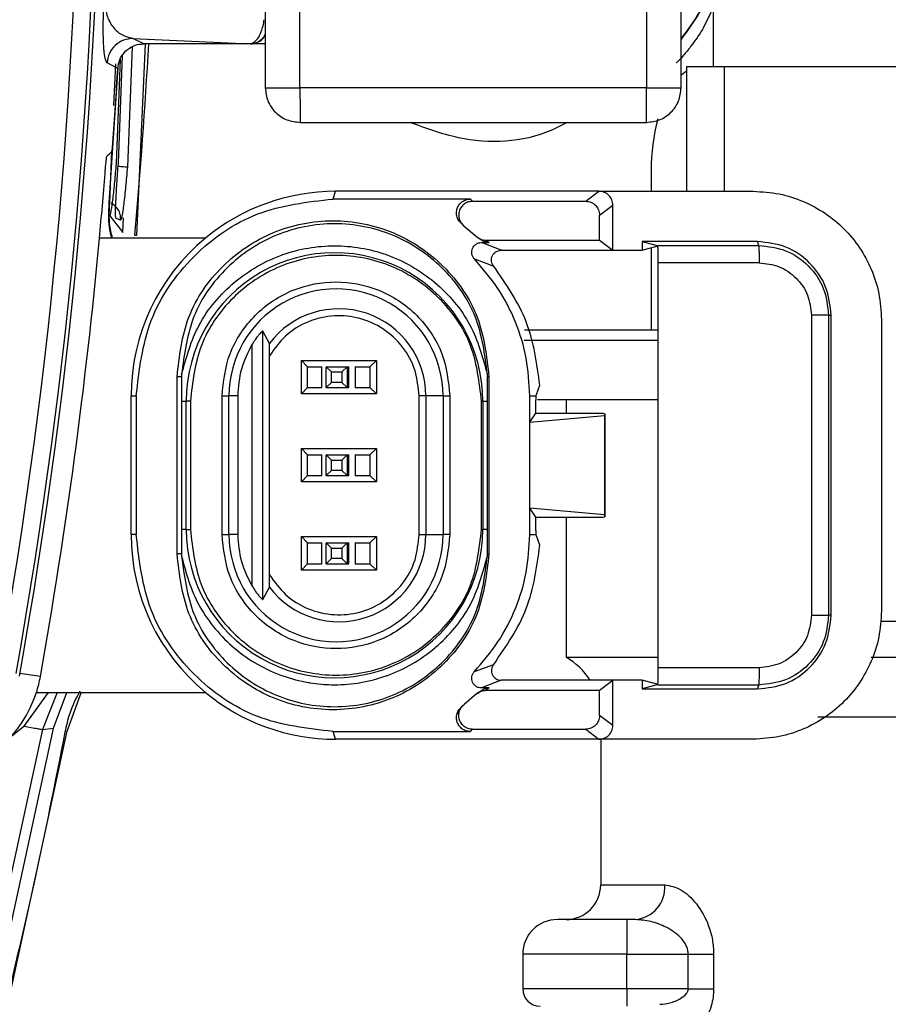
# Model space of a CAD drawing. Units: millimetres. Extents: x 10 to 416, y 10 to 287.
# Drawn here: x 286 to 291, y 190 to 195 of the extents above; entities that cross this region are included whole.
import ezdxf

# ---------------------------------------------------------------- set-up
doc = ezdxf.new("R2010")
doc.units = ezdxf.units.MM

msp = doc.modelspace()

# ---------------------------------------------------------------- linework, layer by layer
at = {"color": 7, "linetype": 'Continuous', "lineweight": 25}
for p, q in [((287.7289, 198.6445), (287.7289, 195.0247)), ((287.9289, 195.0229), (287.9289, 198.6428)), ((289.9289, 198.6428), (289.9289, 195.0229)), ((290.1289, 195.0247), (290.1289, 198.6445)), ((290.3819, 195.6272), (290.2563, 195.3677)), ((290.3143, 195.4876), (290.3143, 195.1472)), ((286.9653, 195.3091), (287.6421, 195.2774)), ((287.0274, 195.2772), (286.9653, 195.3091)), ((286.9603, 195.2605), (286.933, 194.5677)), ((287.0358, 195.2772), (286.9849, 194.1714)), ((287.6425, 195.2772), (287.0274, 195.2772)), ((287.6421, 195.2774), (287.6425, 195.2772)), ((287.6421, 195.2774), (287.6421, 195.2774)), ((287.7289, 195.2772), (287.6425, 195.2772)), ((286.8777, 195.1361), (286.8156, 195.1679)), ((286.8915, 195.189), (286.868, 194.5878)), ((286.8811, 194.5887), (286.9054, 195.2109)), ((286.8785, 195.1396), (286.8263, 194.3609)), ((286.8555, 194.9219), (286.8658, 195.163)), ((290.1593, 195.1472), (290.1593, 194.4272)), ((290.1593, 195.1472), (290.3761, 195.1472)), ((290.3761, 195.1472), (292.9042, 195.1472)), ((290.3761, 195.1472), (290.3761, 194.4272)), ((289.9289, 195.0229), (287.9289, 195.0229)), ((287.9299, 194.8247), (289.9278, 194.8247)), ((286.8314, 194.3612), (286.8442, 194.659)), ((289.956, 194.5472), (289.956, 194.4272)), ((288.1197, 194.3827), (288.1346, 194.4272)), ((288.9124, 194.3827), (288.1197, 194.3827)), ((288.1352, 194.4272), (288.1346, 194.4272)), ((288.1433, 194.4272), (288.1352, 194.4272)), ((289.6545, 194.4272), (288.1433, 194.4272)), ((288.9124, 194.3827), (288.9251, 194.3696)), ((289.5777, 194.3696), (289.6545, 194.4272)), ((289.6545, 194.4272), (289.7345, 194.4272)), ((289.7345, 194.4272), (290.5447, 194.4272)), ((288.9251, 194.3696), (289.5777, 194.3696)), ((289.6577, 194.2896), (289.7345, 194.3472)), ((289.7345, 194.0872), (289.7345, 194.3472)), ((286.831, 194.2855), (286.907, 194.1896)), ((286.8943, 194.2604), (286.8677, 194.2708)), ((286.9072, 194.1914), (286.911, 194.2744)), ((289.6577, 194.1448), (289.6577, 194.2896)), ((288.8761, 194.2264), (288.8644, 194.2387)), ((288.8761, 194.2264), (288.9485, 194.1656)), ((287.3835, 194.1573), (286.7721, 194.1573)), ((286.907, 194.1896), (286.9072, 194.1914)), ((288.9485, 194.1656), (288.9662, 194.1533)), ((289.0902, 194.0871), (288.9759, 194.1317)), ((288.9759, 194.1317), (289.0209, 194.1317)), ((289.0023, 194.1448), (289.6577, 194.1448)), ((289.0023, 194.1448), (289.0209, 194.1317)), ((289.6577, 194.1448), (289.7345, 194.0872)), ((290.5698, 194.1375), (289.9042, 194.1375)), ((289.9042, 194.1375), (289.9042, 194.0872)), ((289.9042, 194.1375), (289.9966, 194.1123)), ((289.9042, 194.0872), (289.9966, 194.1123)), ((289.956, 194.1013), (289.956, 193.6272)), ((289.9932, 194.1149), (290.5773, 194.1149)), ((289.9932, 194.1149), (289.9966, 194.1123)), ((290.5773, 194.1149), (290.5698, 194.1375)), ((288.9357, 194.0368), (289.0468, 193.9957)), ((289.0964, 194.0872), (289.7345, 194.0872)), ((289.7345, 194.0872), (289.9042, 194.0872)), ((289.0441, 193.9991), (289.0437, 193.9997)), ((289.0469, 193.9958), (289.0442, 193.9992)), ((290.5781, 194.0149), (289.9966, 194.0149)), ((289.9966, 191.6795), (289.9966, 194.0149)), ((290.8806, 193.7125), (290.8806, 191.9819)), ((290.9797, 193.7125), (290.9797, 191.9819)), ((290.9797, 193.7125), (290.9947, 193.7125)), ((290.9947, 191.9819), (290.9947, 193.7125)), ((291.2845, 193.6874), (291.2845, 192.0069)), ((287.7525, 193.5497), (287.7139, 193.6212)), ((287.7139, 192.0732), (287.7139, 193.6212)), ((287.6534, 192.1492), (287.6534, 193.5452)), ((289.9966, 193.5672), (289.2235, 193.5672)), ((287.7538, 192.2153), (287.7538, 193.4791)), ((287.9374, 193.4516), (288.3702, 193.4516)), ((287.9729, 193.4151), (287.9374, 193.4516)), ((287.9374, 193.2588), (287.9374, 193.4516)), ((287.972, 193.415), (288.0554, 193.415)), ((287.972, 193.295), (287.972, 193.415)), ((288.0554, 193.295), (288.0554, 193.415)), ((288.081, 193.415), (288.201, 193.415)), ((288.081, 193.415), (288.1102, 193.385)), ((288.081, 193.295), (288.081, 193.415)), ((288.1702, 193.385), (288.201, 193.415)), ((288.201, 193.415), (288.201, 193.295)), ((288.201, 193.415), (288.2107, 193.415)), ((288.2107, 193.295), (288.2107, 193.415)), ((288.2474, 193.415), (288.332, 193.415)), ((288.2474, 193.415), (288.2474, 193.295)), ((288.3329, 193.4151), (288.332, 193.415)), ((288.332, 193.415), (288.332, 193.295)), ((288.3702, 193.4516), (288.3329, 193.4151)), ((288.3329, 193.4151), (288.333, 193.295)), ((288.3702, 193.4516), (288.3702, 193.2588)), ((287.2198, 192.3372), (287.2198, 193.3572)), ((287.246, 193.3572), (287.2198, 193.3572)), ((287.2461, 193.3711), (287.246, 193.3572)), ((287.246, 193.3572), (287.2461, 193.2172)), ((288.1102, 193.325), (288.1102, 193.385)), ((288.1102, 193.385), (288.1702, 193.385)), ((288.1702, 193.385), (288.1702, 193.325)), ((289.0109, 193.3572), (289.0108, 193.3711)), ((289.0109, 193.2172), (289.0109, 193.3572)), ((289.0197, 193.3572), (289.0109, 193.3572)), ((289.0197, 193.3572), (289.0197, 192.3372)), ((287.9374, 193.2588), (287.9728, 193.295)), ((287.972, 193.295), (288.0554, 193.295)), ((288.1102, 193.325), (288.081, 193.295)), ((288.081, 193.295), (288.201, 193.295)), ((288.1702, 193.325), (288.1102, 193.325)), ((288.201, 193.295), (288.1702, 193.325)), ((288.201, 193.295), (288.2107, 193.295)), ((288.2474, 193.295), (288.332, 193.295)), ((288.3702, 193.2588), (288.3329, 193.2951)), ((289.2932, 193.2552), (289.3129, 193.3084)), ((286.9546, 193.2472), (286.9843, 193.2472)), ((286.9546, 192.4472), (286.9546, 193.2472)), ((286.9843, 193.2472), (286.9843, 192.4472)), ((287.4792, 192.4472), (287.4792, 193.2472)), ((287.4792, 193.2472), (287.4795, 193.2472)), ((287.4795, 193.2472), (287.5194, 193.2472)), ((287.5194, 192.4472), (287.5194, 193.2472)), ((287.5699, 193.2472), (287.5194, 193.2472)), ((287.5699, 193.2472), (287.5699, 192.4472)), ((288.3702, 193.2588), (287.9374, 193.2588)), ((288.6557, 193.2472), (288.6161, 193.2472)), ((288.6161, 192.4472), (288.6161, 193.2472)), ((288.6557, 193.2472), (288.6557, 192.4472)), ((288.7546, 193.2472), (288.6557, 193.2472)), ((288.7546, 193.2472), (288.7546, 192.4472)), ((288.7546, 193.2472), (288.7941, 193.2472)), ((288.7941, 193.2472), (288.7941, 192.4472)), ((289.2552, 193.0948), (289.2552, 193.2472)), ((289.2552, 193.2472), (289.2922, 193.2472)), ((289.2922, 193.2472), (289.2932, 193.2552)), ((287.2461, 193.2172), (287.2461, 192.4772)), ((287.2461, 193.2172), (287.2731, 193.2172)), ((287.2731, 192.4772), (287.2731, 193.2172)), ((287.2967, 193.2172), (287.2731, 193.2172)), ((287.2967, 193.2172), (287.2967, 192.4772)), ((288.9766, 192.4772), (288.9766, 193.2172)), ((288.9845, 193.2172), (288.9766, 193.2172)), ((288.9845, 193.2172), (289.0109, 193.2172)), ((288.9845, 193.2172), (288.9845, 192.4772)), ((289.0109, 192.4772), (289.0109, 193.2172)), ((289.4643, 193.2272), (289.4643, 193.1472)), ((289.2552, 193.0948), (289.2901, 193.1472)), ((289.2552, 193.0948), (289.6861, 193.1333)), ((289.2901, 193.1472), (289.2901, 193.1556)), ((289.2901, 193.1472), (289.6776, 193.1472)), ((289.6776, 193.1472), (289.6878, 193.1438)), ((289.6878, 193.1438), (289.6861, 193.1333)), ((289.6861, 193.1333), (289.6861, 192.5611)), ((289.6878, 193.1438), (289.6878, 192.5506)), ((289.2552, 192.5996), (289.2552, 193.0948)), ((287.9374, 192.9436), (288.3702, 192.9436)), ((287.9729, 192.9072), (287.9374, 192.9436)), ((287.9374, 192.7508), (287.9374, 192.9436)), ((287.972, 192.9072), (288.0554, 192.9072)), ((287.972, 192.7872), (287.972, 192.9072)), ((288.0554, 192.7872), (288.0554, 192.9072)), ((288.081, 192.9072), (288.201, 192.9072)), ((288.081, 192.9072), (288.1102, 192.8772)), ((288.081, 192.7872), (288.081, 192.9072)), ((288.1702, 192.8772), (288.201, 192.9072)), ((288.201, 192.9072), (288.201, 192.7872)), ((288.201, 192.9072), (288.2107, 192.9072)), ((288.2107, 192.7872), (288.2107, 192.9072)), ((288.2474, 192.9072), (288.332, 192.9072)), ((288.2474, 192.9072), (288.2474, 192.7872)), ((288.3329, 192.9072), (288.332, 192.9072)), ((288.332, 192.9072), (288.332, 192.7872)), ((288.3702, 192.9436), (288.3329, 192.9072)), ((288.3329, 192.9072), (288.3329, 192.7872)), ((288.3702, 192.9436), (288.3702, 192.7508)), ((288.1102, 192.8172), (288.1102, 192.8772)), ((288.1102, 192.8772), (288.1702, 192.8772)), ((288.1702, 192.8772), (288.1702, 192.8172)), ((287.9374, 192.7508), (287.9729, 192.7872)), ((287.972, 192.7872), (288.0554, 192.7872)), ((288.1102, 192.8172), (288.081, 192.7872)), ((288.081, 192.7872), (288.201, 192.7872)), ((288.1702, 192.8172), (288.1102, 192.8172)), ((288.201, 192.7872), (288.1702, 192.8172)), ((288.201, 192.7872), (288.2107, 192.7872)), ((288.2474, 192.7872), (288.332, 192.7872)), ((288.332, 192.7872), (288.3329, 192.7872)), ((288.3702, 192.7508), (288.3329, 192.7872)), ((288.3702, 192.7508), (287.9374, 192.7508)), ((289.2552, 192.4472), (289.2552, 192.5996)), ((289.2901, 192.5472), (289.2552, 192.5996)), ((289.6861, 192.5611), (289.2552, 192.5996)), ((289.6878, 192.5506), (289.6861, 192.5611)), ((289.2901, 192.5388), (289.2901, 192.5472)), ((289.2901, 192.5472), (289.6776, 192.5472)), ((289.4643, 192.5472), (289.4643, 191.7406)), ((289.6776, 192.5472), (289.6878, 192.5506)), ((286.9843, 192.4472), (286.9546, 192.4472)), ((287.2461, 192.4772), (287.246, 192.3372)), ((287.2731, 192.4772), (287.2461, 192.4772)), ((287.2731, 192.4772), (287.2967, 192.4772)), ((287.4792, 192.4472), (287.4795, 192.4472)), ((287.4795, 192.4472), (287.5194, 192.4472)), ((287.5699, 192.4472), (287.5194, 192.4472)), ((288.6161, 192.4472), (288.6557, 192.4472)), ((288.6557, 192.4472), (288.7546, 192.4472)), ((288.7941, 192.4472), (288.7546, 192.4472)), ((288.9766, 192.4772), (288.9845, 192.4772)), ((289.0109, 192.4772), (288.9845, 192.4772)), ((289.0109, 192.3372), (289.0109, 192.4772)), ((289.2552, 192.4472), (289.2922, 192.4472)), ((289.2932, 192.4392), (289.2922, 192.4472)), ((287.9728, 192.3993), (287.9374, 192.4356)), ((287.9374, 192.4356), (288.3702, 192.4356)), ((287.9374, 192.2428), (287.9374, 192.4356)), ((287.972, 192.3994), (288.0554, 192.3994)), ((287.972, 192.2794), (287.972, 192.3994)), ((288.0554, 192.2794), (288.0554, 192.3994)), ((288.081, 192.3994), (288.201, 192.3994)), ((288.081, 192.3994), (288.1102, 192.3694)), ((288.081, 192.2794), (288.081, 192.3994)), ((288.1702, 192.3694), (288.201, 192.3994)), ((288.201, 192.3994), (288.201, 192.2794)), ((288.201, 192.3994), (288.2107, 192.3994)), ((288.2107, 192.2794), (288.2107, 192.3994)), ((288.2474, 192.3994), (288.332, 192.3994)), ((288.2474, 192.3994), (288.2474, 192.2794)), ((288.3329, 192.3993), (288.332, 192.3994)), ((288.332, 192.3994), (288.332, 192.2794)), ((288.333, 192.3993), (288.3329, 192.2793)), ((288.3702, 192.4356), (288.333, 192.3993)), ((288.3702, 192.4356), (288.3702, 192.2428)), ((289.3129, 192.386), (289.2932, 192.4392)), ((287.246, 192.3372), (287.2198, 192.3372)), ((287.246, 192.3372), (287.2461, 192.3233)), ((288.1102, 192.3094), (288.1102, 192.3694)), ((288.1102, 192.3694), (288.1702, 192.3694)), ((288.1702, 192.3694), (288.1702, 192.3094)), ((289.0108, 192.3233), (289.0109, 192.3372)), ((289.0109, 192.3372), (289.0197, 192.3372)), ((287.9374, 192.2428), (287.9729, 192.2793)), ((287.972, 192.2794), (288.0554, 192.2794)), ((288.1102, 192.3094), (288.081, 192.2794)), ((288.081, 192.2794), (288.201, 192.2794)), ((288.1702, 192.3094), (288.1102, 192.3094)), ((288.201, 192.2794), (288.1702, 192.3094)), ((288.201, 192.2794), (288.2107, 192.2794)), ((288.2474, 192.2794), (288.332, 192.2794)), ((288.3702, 192.2428), (288.3329, 192.2792)), ((288.3702, 192.2428), (287.9374, 192.2428)), ((287.7139, 192.0732), (287.7525, 192.1447)), ((290.9947, 191.9819), (290.9797, 191.9819)), ((291.2783, 191.9472), (292.9042, 191.9472)), ((289.4643, 191.7406), (289.9966, 191.7406)), ((291.225, 191.7406), (292.1143, 191.7406)), ((288.9357, 191.6576), (289.0468, 191.6987)), ((289.0442, 191.6952), (289.0436, 191.6945)), ((289.0469, 191.6986), (289.0442, 191.6952)), ((290.5781, 191.6795), (289.9966, 191.6795)), ((286.4312, 191.6296), (286.3128, 191.6453)), ((289.0902, 191.6073), (288.9759, 191.5627)), ((289.7345, 191.6072), (289.0964, 191.6072)), ((289.6577, 191.5496), (289.7345, 191.6072)), ((289.7345, 191.3472), (289.7345, 191.6072)), ((289.9042, 191.6072), (289.7345, 191.6072)), ((289.9042, 191.6072), (289.9042, 191.5569)), ((289.9966, 191.5821), (289.9042, 191.6072)), ((286.4763, 191.5371), (286.3358, 191.3432)), ((286.4082, 191.5371), (287.3835, 191.5371)), ((286.5287, 191.5371), (286.4427, 191.3229)), ((286.5063, 191.3308), (286.5841, 191.5371)), ((286.6661, 191.5389), (286.5821, 191.3052)), ((288.9662, 191.5411), (288.9485, 191.5288)), ((289.0209, 191.5627), (288.9759, 191.5627)), ((289.0209, 191.5627), (289.0023, 191.5496)), ((289.0023, 191.5496), (289.6577, 191.5496)), ((289.6577, 191.4048), (289.6577, 191.5496)), ((289.9966, 191.5821), (289.9042, 191.5569)), ((289.9042, 191.5569), (290.5698, 191.5569)), ((289.9966, 191.5821), (289.9932, 191.5795)), ((290.5773, 191.5795), (289.9932, 191.5795)), ((290.5698, 191.5569), (290.5773, 191.5795)), ((288.9485, 191.5288), (288.8761, 191.468)), ((288.8761, 191.468), (288.8644, 191.4557)), ((289.7345, 191.3472), (289.6577, 191.4048)), ((292.1143, 191.3942), (290.9182, 191.3942)), ((286.4427, 191.3229), (286.1124, 189.8026)), ((286.1724, 189.7909), (286.5059, 191.3287)), ((286.2259, 191.2534), (286.3358, 191.3432)), ((286.4427, 191.3229), (286.5063, 191.3308)), ((288.1346, 191.2672), (288.1197, 191.3117)), ((288.1197, 191.3117), (288.9124, 191.3117)), ((288.9124, 191.3117), (288.9251, 191.3248)), ((288.9251, 191.3248), (289.5777, 191.3248)), ((289.5777, 191.3248), (289.6545, 191.2672)), ((286.5821, 191.3052), (286.2467, 189.7614)), ((288.1352, 191.2672), (288.1346, 191.2672)), ((288.1354, 191.2672), (288.1352, 191.2672)), ((289.6545, 191.2672), (288.1354, 191.2672)), ((290.5447, 191.2672), (289.6545, 191.2672)), ((289.6643, 191.2672), (289.6643, 190.4272)), ((289.6643, 190.4272), (290.0341, 190.4272)), ((289.8143, 190.2272), (289.8143, 190.0272)), ((289.8643, 190.2272), (289.8143, 190.2272)), ((289.8143, 190.0272), (289.2143, 190.0272)), ((289.2143, 190.0272), (289.2143, 189.8272)), ((289.8143, 190.0272), (290.1694, 190.0272)), ((289.8143, 189.8272), (289.8143, 190.0272)), ((290.1694, 189.8272), (290.1694, 190.0272)), ((290.1694, 190.0272), (290.3162, 190.0272)), ((290.3162, 190.0272), (290.3162, 189.8272)), ((289.8143, 189.8272), (289.2143, 189.8272)), ((290.1694, 189.8272), (289.8143, 189.8272)), ((289.8143, 189.8272), (289.8143, 189.7272)), ((290.1694, 189.8272), (290.3162, 189.8272))]:
    msp.add_line(p, q, dxfattribs=at)
at = {"color": 7, "linetype": 'Continuous', "lineweight": 25, "flags": 128}
for points in [[(290.1593, 195.1204), (290.1342, 195.1015), (290.1289, 195.0969)], [(286.5059, 191.3287), (286.5059, 191.329), (286.506, 191.3292), (286.506, 191.3295), (286.5061, 191.3298), (286.5061, 191.33), (286.5062, 191.3303), (286.5062, 191.3305), (286.5063, 191.3308)]]:
    msp.add_lwpolyline(points, dxfattribs=at)
at = {"color": 7, "linetype": 'Continuous', "lineweight": 25}
for centre, radius, start, end in [((256.6621, 196.9272), 30.1175, 349.87329, 10.12671), ((256.6539, 196.9272), 30.0029, 349.89634, 10.10366), ((256.6547, 196.9272), 30.1028, 349.89634, 10.10366), ((256.9811, 196.9272), 30.1205, 354.75444, 356.85977), ((256.701, 196.9272), 30.2298, 355.788, 356.60332), ((291.0849, 194.5543), 1.1289, 165.1062, 180.3603), ((256.6933, 196.9272), 30.2061, 354.73852, 355.44935), ((288.1346, 193.2473), 1.1799, 90.0001, 129.5364), ((256.6932, 196.9272), 30.2061, 349.89914, 354.73852), ((288.1346, 193.2472), 1.18, 129.5366, 180.0003), ((288.1288, 193.2172), 0.8557, 359.9984, 180.0016), ((288.137, 193.2472), 0.6176, 359.9983, 180.0017), ((288.1534, 193.2472), 0.5023, 359.9979, 142.9688), ((288.1346, 192.4472), 1.18, 179.9997, 230.4634), ((288.1288, 192.4772), 0.8557, 179.9984, 0.0016), ((288.137, 192.4472), 0.6176, 179.9983, 0.0017), ((288.1534, 192.4472), 0.5023, 217.0312, 0.0021), ((289.2643, 191.3942), 0.4, 32.1724, 60), ((285.7374, 191.7532), 0.7047, 342.1483, 349.9008), ((285.7375, 191.7531), 0.7046, 280.8318, 342.1488), ((288.1346, 192.4471), 1.1799, 230.4636, 269.9999), ((289.4643, 190.4272), 0.2, 270, 0), ((289.8479, 190.4133), 0.1868, 275.0487, 4.2851), ((289.4143, 190.0272), 0.2, 90, 180), ((289.3143, 189.8272), 0.1, 180, 270)]:
    msp.add_arc(centre, radius, start, end, dxfattribs=at)
msp.add_ellipse((270.94, 251.6292), major_axis=(29.322, 70.7992), ratio=0.599516, start_param=4.058937, end_param=4.059516, dxfattribs=at)
for points, knots in [([(290.3988, 196.0272), (290.3853, 195.9299), (290.3584, 195.7352), (290.2618, 195.4896), (290.1663, 195.3592), (290.1289, 195.3082)], [0, 0, 0, 0, 0.378207, 0.756411, 1, 1, 1, 1]), ([(290.4008, 196.0271), (290.3873, 195.9295), (290.3605, 195.7344), (290.2631, 195.4876), (290.1669, 195.3563), (290.1289, 195.3045)], [0, 0, 0, 0, 0.377026, 0.754052, 1, 1, 1, 1]), ([(286.8156, 195.1679), (286.8096, 195.179), (286.8006, 195.1958), (286.7945, 195.2905), (286.7936, 195.3737), (286.7947, 195.4397), (286.7964, 195.4903), (286.7977, 195.5185), (286.7984, 195.5322)], [0, 0, 0, 0, 0.487555, 0.734505, 0.861346, 0.928183, 0.965286, 1, 1, 1, 1]), ([(286.8076, 195.5253), (286.8074, 195.5219), (286.8069, 195.5152), (286.8067, 195.5047), (286.807, 195.4944), (286.8081, 195.4798), (286.815, 195.4343), (286.8384, 195.3874), (286.8893, 195.3269), (286.9348, 195.3163), (286.9653, 195.3091)], [0, 0, 0, 0, 0.009555, 0.019227, 0.029631, 0.041268, 0.069515, 0.228099, 0.483045, 1, 1, 1, 1]), ([(287.6421, 195.2774), (287.6569, 195.2831), (287.6792, 195.2916), (287.7035, 195.3393), (287.716, 195.3781), (287.7208, 195.4046), (287.7229, 195.4168)], [0, 0, 0, 0, 0.487837, 0.7377, 0.878893, 1, 1, 1, 1]), ([(290.2563, 195.3677), (290.2444, 195.3491), (290.2241, 195.3172), (290.2005, 195.2844), (290.1886, 195.2686), (290.185, 195.2639), (290.1697, 195.244), (290.1455, 195.2144), (290.1201, 195.1864), (290.1055, 195.1716), (290.1014, 195.1681), (290.0994, 195.1665)], [0, 0, 0, 0, 0.194399, 0.333249, 0.372149, 0.383951, 0.390653, 0.618137, 0.779953, 0.894325, 1, 1, 1, 1]), ([(286.9653, 195.3091), (286.9464, 195.307), (286.9086, 195.3028), (286.8603, 195.2706), (286.8252, 195.2242), (286.8188, 195.1867), (286.8156, 195.1679)], [0, 0, 0, 0, 0.249994, 0.5, 0.750006, 1, 1, 1, 1]), ([(287.7289, 195.3308), (287.724, 195.3224), (287.7127, 195.3026), (287.6811, 195.2821), (287.6551, 195.279), (287.6421, 195.2774)], [0, 0, 0, 0, 0.270741, 0.63537, 1, 1, 1, 1]), ([(287.6425, 195.2772), (287.6555, 195.2787), (287.6815, 195.2819), (287.7129, 195.3022), (287.7241, 195.3218), (287.7289, 195.33)], [0, 0, 0, 0, 0.36703, 0.734024, 1, 1, 1, 1]), ([(286.8777, 195.1361), (286.8803, 195.1528), (286.8856, 195.1863), (286.9141, 195.2295), (286.9541, 195.2612), (286.9944, 195.2756), (287.0193, 195.2768), (287.0274, 195.2772)], [0, 0, 0, 0, 0.222865, 0.445721, 0.668943, 0.892526, 1, 1, 1, 1]), ([(287.7289, 195.0247), (287.7319, 194.9984), (287.738, 194.9458), (287.7846, 194.8797), (287.8511, 194.8336), (287.9036, 194.8277), (287.9299, 194.8247)], [0, 0, 0, 0, 0.24997, 0.499959, 0.749974, 1, 1, 1, 1]), ([(287.9289, 195.0229), (287.9289, 195.0067), (287.9291, 194.9752), (287.9293, 194.932), (287.9295, 194.8958), (287.9297, 194.8594), (287.9299, 194.8301), (287.9299, 194.8264), (287.9299, 194.8247)], [0, 0, 0, 0, 0.155016, 0.301525, 0.439519, 0.568994, 0.801385, 1, 1, 1, 1]), ([(289.9278, 194.8247), (289.9541, 194.8277), (290.0066, 194.8336), (290.0732, 194.8796), (290.1195, 194.9459), (290.1257, 194.9984), (290.1289, 195.0247)], [0, 0, 0, 0, 0.25003, 0.500049, 0.74999, 1, 1, 1, 1]), ([(289.9278, 194.8247), (289.9278, 194.8264), (289.9279, 194.8301), (289.928, 194.8594), (289.9282, 194.8958), (289.9284, 194.932), (289.9286, 194.9752), (289.9288, 195.0067), (289.9289, 195.0229)], [0, 0, 0, 0, 0.198626, 0.431021, 0.560495, 0.698487, 0.844991, 1, 1, 1, 1]), ([(289.47, 194.8247), (289.4395, 194.8084), (289.2511, 194.7081), (288.9137, 194.6945), (288.6553, 194.7907), (288.564, 194.8247)], [0, 0, 0, 0, 0.11105, 0.686225, 1, 1, 1, 1]), ([(286.8437, 194.6569), (286.844, 194.6577), (286.8445, 194.6592), (286.8457, 194.6683), (286.847, 194.6814), (286.8482, 194.6951), (286.8489, 194.7038), (286.8491, 194.7069)], [0, 0, 0, 0, 0.219127, 0.438234, 0.657833, 0.878019, 1, 1, 1, 1]), ([(286.8041, 194.5306), (286.8051, 194.5419), (286.8069, 194.5645), (286.8099, 194.5945), (286.8125, 194.6171), (286.8143, 194.6285), (286.815, 194.63), (286.8153, 194.6306)], [0, 0, 0, 0, 0.220504, 0.441008, 0.661452, 0.881418, 1, 1, 1, 1]), ([(286.868, 194.5878), (286.8649, 194.5515), (286.8588, 194.4787), (286.8481, 194.3815), (286.8398, 194.3224), (286.8342, 194.2933), (286.8321, 194.2881), (286.831, 194.2855)], [0, 0, 0, 0, 0.245205, 0.491884, 0.743321, 0.871366, 1, 1, 1, 1]), ([(286.8677, 194.2708), (286.8669, 194.2725), (286.8654, 194.2758), (286.8645, 194.3043), (286.8664, 194.3659), (286.8722, 194.4697), (286.8782, 194.549), (286.8811, 194.5887)], [0, 0, 0, 0, 0.128443, 0.25803, 0.506778, 0.752389, 1, 1, 1, 1]), ([(286.8785, 194.5723), (286.8897, 194.5714), (286.9101, 194.5697), (286.9284, 194.5682), (286.9315, 194.5678), (286.933, 194.5677)], [0, 0, 0, 0, 0.381683, 0.690841, 1, 1, 1, 1]), ([(286.933, 194.5677), (286.9298, 194.5292), (286.9232, 194.4519), (286.9137, 194.3667), (286.9065, 194.3134), (286.9015, 194.283), (286.8972, 194.2632), (286.8953, 194.2613), (286.8943, 194.2604)], [0, 0, 0, 0, 0.243523, 0.488536, 0.615607, 0.741535, 0.8704, 1, 1, 1, 1]), ([(288.8644, 194.2387), (288.8582, 194.2442), (288.8457, 194.2554), (288.8349, 194.2784), (288.8309, 194.3033), (288.8353, 194.3282), (288.8466, 194.3509), (288.8648, 194.3684), (288.8873, 194.3806), (288.904, 194.382), (288.9124, 194.3827)], [0, 0, 0, 0, 0.124614, 0.249751, 0.37419, 0.49965, 0.62409, 0.749618, 0.874528, 1, 1, 1, 1]), ([(289.7345, 194.3472), (289.7333, 194.3577), (289.7309, 194.3787), (289.7124, 194.4051), (289.686, 194.4236), (289.665, 194.426), (289.6545, 194.4272)], [0, 0, 0, 0, 0.250022, 0.5, 0.749978, 1, 1, 1, 1]), ([(290.5447, 194.4272), (290.5951, 194.4242), (290.6947, 194.4183), (290.8798, 194.3583), (291.081, 194.2238), (291.2156, 194.0225), (291.2755, 193.8374), (291.2815, 193.7379), (291.2845, 193.6874)], [0, 0, 0, 0, 0.130407, 0.257392, 0.499999, 0.742591, 0.86958, 1, 1, 1, 1]), ([(286.8263, 194.3609), (286.8232, 194.3057), (286.8193, 194.2365), (286.8382, 194.1706), (286.842, 194.1573)], [0, 0, 0, 0, 0.797127, 1, 1, 1, 1]), ([(286.8477, 194.1573), (286.8437, 194.1711), (286.8247, 194.2371), (286.8285, 194.3064), (286.8314, 194.3612)], [0, 0, 0, 0, 0.210377, 1, 1, 1, 1]), ([(286.8943, 194.2604), (286.8942, 194.2715), (286.894, 194.2937), (286.8778, 194.3313), (286.8544, 194.3481), (286.8401, 194.3584)], [0, 0, 0, 0, 0.280837, 0.56168, 1, 1, 1, 1]), ([(288.9251, 194.3696), (288.9169, 194.3689), (288.9003, 194.3674), (288.878, 194.3556), (288.8598, 194.3383), (288.8484, 194.316), (288.8437, 194.2912), (288.8474, 194.2665), (288.8577, 194.2433), (288.87, 194.2321), (288.8761, 194.2264)], [0, 0, 0, 0, 0.12475, 0.249964, 0.374001, 0.50016, 0.624085, 0.750159, 0.874276, 1, 1, 1, 1]), ([(289.5777, 194.3696), (289.5882, 194.3684), (289.6092, 194.366), (289.6356, 194.3475), (289.6541, 194.3211), (289.6565, 194.3001), (289.6577, 194.2896)], [0, 0, 0, 0, 0.250022, 0.5, 0.749978, 1, 1, 1, 1]), ([(288.8443, 194.2606), (288.8464, 194.2586), (288.8505, 194.2546), (288.8545, 194.2505), (288.8565, 194.2485)], [0, 0, 0, 0, 0.499999, 1, 1, 1, 1]), ([(286.9849, 194.1714), (286.9848, 194.1714), (286.9846, 194.1714), (286.9826, 194.1718), (286.9797, 194.1725), (286.9768, 194.1731), (286.9754, 194.1734)], [0, 0, 0, 0, 0.249952, 0.5, 0.750048, 1, 1, 1, 1]), ([(288.9485, 194.1656), (288.9565, 194.1596), (288.9724, 194.1475), (288.9924, 194.1457), (289.0023, 194.1448)], [0, 0, 0, 0, 0.500046, 1, 1, 1, 1]), ([(289.0209, 194.1317), (289.0108, 194.1327), (288.9906, 194.1348), (288.9744, 194.1471), (288.9662, 194.1533)], [0, 0, 0, 0, 0.497577, 1, 1, 1, 1]), ([(287.2461, 193.3711), (287.2733, 193.469), (287.3295, 193.6709), (287.5408, 193.9176), (287.8185, 194.0774), (288.1285, 194.1301), (288.4384, 194.0774), (288.7161, 193.9176), (288.9274, 193.6709), (288.9836, 193.469), (289.0108, 193.3711)], [0, 0, 0, 0, 0.1211032, 0.25, 0.3788968, 0.5, 0.6211032, 0.75, 0.8788968, 1, 1, 1, 1]), ([(288.9357, 194.0368), (288.932, 194.0413), (288.9246, 194.0504), (288.9199, 194.0668), (288.9196, 194.0829), (288.9237, 194.0977), (288.9315, 194.1111), (288.9433, 194.1221), (288.9584, 194.1303), (288.9701, 194.1312), (288.9759, 194.1317)], [0, 0, 0, 0, 0.132497, 0.266487, 0.381836, 0.499956, 0.615278, 0.733467, 0.865959, 1, 1, 1, 1]), ([(289.9966, 194.0149), (289.9965, 194.0277), (289.9964, 194.0535), (289.9957, 194.0862), (289.9945, 194.1095), (289.9936, 194.1131), (289.9932, 194.1149)], [0, 0, 0, 0, 0.248538, 0.500006, 0.749627, 1, 1, 1, 1]), ([(290.9947, 193.7125), (290.9884, 193.7682), (290.9756, 193.8795), (290.8773, 194.02), (290.7368, 194.1183), (290.6255, 194.1311), (290.5698, 194.1375)], [0, 0, 0, 0, 0.249986, 0.499978, 0.74997, 1, 1, 1, 1]), ([(290.5773, 194.1149), (290.63, 194.1088), (290.7355, 194.0967), (290.8685, 194.0037), (290.9615, 193.8707), (290.9736, 193.7652), (290.9797, 193.7125)], [0, 0, 0, 0, 0.250033, 0.500021, 0.75001, 1, 1, 1, 1]), ([(289.0437, 193.9997), (289.0409, 194.0046), (289.0353, 194.0145), (289.033, 194.0318), (289.0357, 194.049), (289.043, 194.0631), (289.0538, 194.0747), (289.0662, 194.0825), (289.078, 194.086), (289.0859, 194.087), (289.0889, 194.0871), (289.0902, 194.0871)], [0, 0, 0, 0, 0.139127, 0.27828, 0.418569, 0.561091, 0.661986, 0.808264, 0.918492, 0.964106, 1, 1, 1, 1]), ([(289.0964, 194.0872), (289.0954, 194.0872), (289.0932, 194.0872), (289.0913, 194.0871), (289.0902, 194.0871)], [0, 0, 0, 0, 0.430278, 1, 1, 1, 1]), ([(290.5781, 194.0149), (290.6178, 194.0104), (290.6971, 194.0013), (290.797, 193.9313), (290.8669, 193.8314), (290.876, 193.7521), (290.8806, 193.7125)], [0, 0, 0, 0, 0.250121, 0.500103, 0.749958, 1, 1, 1, 1]), ([(287.4792, 193.2472), (287.488, 193.3299), (287.5016, 193.4575), (287.5835, 193.6107), (287.6684, 193.7152), (287.773, 193.8008), (287.9262, 193.88), (288.1367, 193.9207), (288.347, 193.8801), (288.5002, 193.8008), (288.6048, 193.7154), (288.6898, 193.6109), (288.7717, 193.4576), (288.7853, 193.3299), (288.7941, 193.2472)], [0, 0, 0, 0, 0.119722, 0.184768, 0.25, 0.315035, 0.380278, 0.5, 0.619722, 0.684768, 0.75, 0.815035, 0.880278, 1, 1, 1, 1]), ([(288.6161, 193.2472), (288.6116, 193.2962), (288.6022, 193.397), (288.5271, 193.5338), (288.4144, 193.6392), (288.2759, 193.7013), (288.1249, 193.7171), (287.9746, 193.6824), (287.8409, 193.6017), (287.7823, 193.5192), (287.7538, 193.4791)], [0, 0, 0, 0, 0.121598, 0.25, 0.378402, 0.5, 0.621598, 0.75, 0.878402, 1, 1, 1, 1]), ([(287.7139, 193.6212), (287.7135, 193.6211), (287.7125, 193.621), (287.707, 193.616), (287.6991, 193.6078), (287.6873, 193.594), (287.6712, 193.5731), (287.6598, 193.5551), (287.6534, 193.5452)], [0, 0, 0, 0, 0.108659, 0.222685, 0.348417, 0.490634, 0.719561, 1, 1, 1, 1]), ([(289.9966, 193.6272), (289.8969, 193.6272), (289.6717, 193.6272), (289.43, 193.6272), (289.2562, 193.6272), (289.2349, 193.6272), (289.2243, 193.6272)], [0, 0, 0, 0, 0.209201, 0.472801, 0.7364, 1, 1, 1, 1]), ([(287.7538, 193.4791), (287.7538, 193.4937), (287.7537, 193.5158), (287.7532, 193.538), (287.7528, 193.5476), (287.7526, 193.549), (287.7525, 193.5497)], [0, 0, 0, 0, 0.4989987, 0.7511478, 0.8804215, 1, 1, 1, 1]), ([(289.2901, 193.1556), (289.2901, 193.1652), (289.2902, 193.1845), (289.2906, 193.2108), (289.2913, 193.2334), (289.2919, 193.2425), (289.2922, 193.2472)], [0, 0, 0, 0, 0.248477, 0.499758, 0.745593, 1, 1, 1, 1]), ([(289.3001, 193.2272), (289.327, 193.2272), (289.4049, 193.2272), (289.6361, 193.2272), (289.8801, 193.2272), (289.9966, 193.2272)], [0, 0, 0, 0, 0.216435, 0.625933, 1, 1, 1, 1]), ([(289.2922, 192.4472), (289.2919, 192.4518), (289.2913, 192.4611), (289.2906, 192.4832), (289.2902, 192.5096), (289.2901, 192.529), (289.2901, 192.5388)], [0, 0, 0, 0, 0.248499, 0.499755, 0.745616, 1, 1, 1, 1]), ([(288.7941, 192.4472), (288.7853, 192.3645), (288.7717, 192.2369), (288.6898, 192.0836), (288.6049, 191.9792), (288.5003, 191.8936), (288.3471, 191.8143), (288.1367, 191.7737), (287.9264, 191.8143), (287.7732, 191.8936), (287.6686, 191.979), (287.5836, 192.0835), (287.5017, 192.2368), (287.488, 192.3645), (287.4792, 192.4472)], [0, 0, 0, 0, 0.119722, 0.184768, 0.25, 0.315035, 0.380278, 0.5, 0.619722, 0.684768, 0.75, 0.815035, 0.880278, 1, 1, 1, 1]), ([(287.7538, 192.2153), (287.7823, 192.1752), (287.8409, 192.0927), (287.9746, 192.012), (288.1249, 191.9773), (288.2759, 191.9931), (288.4144, 192.0552), (288.5271, 192.1605), (288.6022, 192.2974), (288.6116, 192.3982), (288.6161, 192.4472)], [0, 0, 0, 0, 0.121598, 0.25, 0.378402, 0.5, 0.621598, 0.75, 0.878402, 1, 1, 1, 1]), ([(287.2461, 192.3233), (287.2721, 192.225), (287.2989, 192.1238), (287.4018, 191.9433), (287.542, 191.7748), (287.7747, 191.6424), (287.9307, 191.602), (288.0053, 191.5895), (288.049, 191.5842), (288.0949, 191.5818), (288.1197, 191.5815), (288.1261, 191.5815), (288.1278, 191.5815), (288.1283, 191.5815), (288.229, 191.5815), (288.3341, 191.5993), (288.5295, 191.6695), (288.6279, 191.7261), (288.7882, 191.8625), (288.9285, 192.0258), (288.9836, 192.2248), (289.0108, 192.3233)], [0, 0, 0, 0, 0.121021, 0.124627, 0.249886, 0.378695, 0.439505, 0.442886, 0.469771, 0.492371, 0.498139, 0.499641, 0.500046, 0.500161, 0.50022, 0.621241, 0.624849, 0.750106, 0.753753, 0.87823, 1, 1, 1, 1]), ([(287.7525, 192.1447), (287.7526, 192.1454), (287.7528, 192.1469), (287.7531, 192.1536), (287.7534, 192.1624), (287.7537, 192.182), (287.7538, 192.2007), (287.7538, 192.2153)], [0, 0, 0, 0, 0.114504, 0.248, 0.362576, 0.501361, 1, 1, 1, 1]), ([(287.6534, 192.1492), (287.6598, 192.1393), (287.6712, 192.1213), (287.6873, 192.1004), (287.6991, 192.0866), (287.707, 192.0783), (287.7125, 192.0734), (287.7135, 192.0732), (287.7139, 192.0732)], [0, 0, 0, 0, 0.280267, 0.509353, 0.651539, 0.777257, 0.891296, 1, 1, 1, 1]), ([(291.2845, 192.0069), (291.2815, 191.9565), (291.2755, 191.857), (291.2156, 191.6719), (291.0811, 191.4706), (290.8798, 191.3361), (290.6947, 191.2761), (290.5952, 191.2702), (290.5447, 191.2672)], [0, 0, 0, 0, 0.130418, 0.257406, 0.499999, 0.742577, 0.86957, 1, 1, 1, 1]), ([(290.5698, 191.5569), (290.6254, 191.5633), (290.7368, 191.5761), (290.8772, 191.6744), (290.9756, 191.8148), (290.9883, 191.9262), (290.9947, 191.9819)], [0, 0, 0, 0, 0.249953, 0.499885, 0.749903, 1, 1, 1, 1]), ([(290.9797, 191.9819), (290.9736, 191.9292), (290.9615, 191.8237), (290.8684, 191.6908), (290.7355, 191.5977), (290.63, 191.5856), (290.5773, 191.5795)], [0, 0, 0, 0, 0.249997, 0.500012, 0.750018, 1, 1, 1, 1]), ([(290.8806, 191.9819), (290.876, 191.9423), (290.8669, 191.863), (290.797, 191.763), (290.697, 191.6931), (290.6178, 191.684), (290.5781, 191.6795)], [0, 0, 0, 0, 0.250176, 0.500093, 0.749951, 1, 1, 1, 1]), ([(288.9759, 191.5627), (288.9705, 191.5632), (288.9597, 191.5642), (288.9448, 191.5712), (288.9324, 191.5821), (288.9238, 191.596), (288.9194, 191.6123), (288.9201, 191.6286), (288.9251, 191.6447), (288.9321, 191.6532), (288.9357, 191.6576)], [0, 0, 0, 0, 0.123521, 0.24956, 0.368916, 0.499733, 0.619312, 0.749921, 0.870562, 1, 1, 1, 1]), ([(289.0436, 191.6945), (289.0407, 191.6893), (289.0352, 191.6794), (289.033, 191.6622), (289.0357, 191.6453), (289.0435, 191.6304), (289.0546, 191.619), (289.0674, 191.6115), (289.0785, 191.6083), (289.0863, 191.6074), (289.089, 191.6073), (289.0902, 191.6073)], [0, 0, 0, 0, 0.1464, 0.278444, 0.417175, 0.561583, 0.685537, 0.808776, 0.926445, 0.967878, 1, 1, 1, 1]), ([(289.9932, 191.5795), (289.9936, 191.5813), (289.9945, 191.5848), (289.9957, 191.608), (289.9964, 191.6408), (289.9965, 191.6666), (289.9966, 191.6795)], [0, 0, 0, 0, 0.248583, 0.500062, 0.749659, 1, 1, 1, 1]), ([(289.0964, 191.6072), (289.0954, 191.6072), (289.0931, 191.6072), (289.0912, 191.6072), (289.0902, 191.6073)], [0, 0, 0, 0, 0.454348, 1, 1, 1, 1]), ([(286.6584, 191.5449), (286.6369, 191.5027), (286.5984, 191.4272), (286.5806, 191.3445), (286.5728, 191.3082)], [0, 0, 0, 0, 0.559864, 1, 1, 1, 1]), ([(288.9485, 191.5288), (288.9565, 191.5347), (288.9725, 191.5466), (288.9924, 191.5486), (289.0023, 191.5496)], [0, 0, 0, 0, 0.499981, 1, 1, 1, 1]), ([(288.9662, 191.5411), (288.9743, 191.5473), (288.9905, 191.5596), (289.0108, 191.5617), (289.0209, 191.5627)], [0, 0, 0, 0, 0.499981, 1, 1, 1, 1]), ([(288.9124, 191.3117), (288.9037, 191.3125), (288.8865, 191.314), (288.864, 191.3266), (288.8463, 191.3441), (288.8358, 191.3652), (288.8315, 191.3872), (288.8334, 191.4104), (288.843, 191.4355), (288.857, 191.4487), (288.8644, 191.4557)], [0, 0, 0, 0, 0.129096, 0.258449, 0.379127, 0.500331, 0.606624, 0.713488, 0.848168, 1, 1, 1, 1]), ([(288.8474, 191.4232), (288.8453, 191.4212), (288.8411, 191.4172), (288.8369, 191.4132), (288.8347, 191.4111)], [0, 0, 0, 0, 0.500001, 1, 1, 1, 1]), ([(288.9251, 191.3248), (288.9165, 191.3255), (288.8994, 191.327), (288.877, 191.3395), (288.8594, 191.3569), (288.8488, 191.3778), (288.8443, 191.3996), (288.8461, 191.4229), (288.8553, 191.4479), (288.8691, 191.4612), (288.8761, 191.468)], [0, 0, 0, 0, 0.129431, 0.258152, 0.379977, 0.500429, 0.607708, 0.71334, 0.852629, 1, 1, 1, 1]), ([(289.6577, 191.4048), (289.6565, 191.3943), (289.6541, 191.3733), (289.6356, 191.3469), (289.6092, 191.3284), (289.5882, 191.326), (289.5777, 191.3248)], [0, 0, 0, 0, 0.250022, 0.5, 0.749978, 1, 1, 1, 1]), ([(286.5728, 191.3082), (286.5156, 191.0189), (286.4136, 190.5023), (286.2914, 189.9902), (286.2376, 189.7648)], [0, 0, 0, 0, 0.560003, 1, 1, 1, 1]), ([(286.3358, 191.3432), (286.3506, 191.3404), (286.3802, 191.3348), (286.4134, 191.3285), (286.4365, 191.3241), (286.4406, 191.3233), (286.4427, 191.3229)], [0, 0, 0, 0, 0.249999, 0.5, 0.750001, 1, 1, 1, 1]), ([(289.6545, 191.2672), (289.665, 191.2684), (289.686, 191.2708), (289.7124, 191.2893), (289.7309, 191.3157), (289.7333, 191.3367), (289.7345, 191.3472)], [0, 0, 0, 0, 0.250022, 0.5, 0.749978, 1, 1, 1, 1]), ([(290.0341, 190.4272), (290.0648, 190.4214), (290.1264, 190.4097), (290.2193, 190.3244), (290.2816, 190.2167), (290.3118, 190.1116), (290.3148, 190.0551), (290.3162, 190.0272)], [0, 0, 0, 0, 0.249643, 0.499678, 0.749082, 0.876302, 1, 1, 1, 1]), ([(289.8143, 190.2272), (289.764, 190.2272), (289.6864, 190.2272), (289.593, 190.2272), (289.5105, 190.2272), (289.4322, 190.2272), (289.4203, 190.2272), (289.4143, 190.2272)], [0, 0, 0, 0, 0.239769, 0.37013, 0.500679, 0.75034, 1, 1, 1, 1]), ([(290.1694, 190.0272), (290.1689, 190.0354), (290.1677, 190.0523), (290.1548, 190.0874), (290.1161, 190.1389), (290.0432, 190.1859), (289.9532, 190.2202), (289.8939, 190.2249), (289.8643, 190.2272)], [0, 0, 0, 0, 0.054544, 0.113181, 0.250517, 0.499955, 0.750088, 1, 1, 1, 1]), ([(290.0065, 189.7384), (290.0253, 189.7402), (290.0664, 189.7442), (290.1192, 189.7664), (290.154, 189.7917), (290.1676, 189.8125), (290.1688, 189.8226), (290.1694, 189.8272)], [0, 0, 0, 0, 0.29679, 0.648062, 0.855853, 0.933329, 1, 1, 1, 1]), ([(290.3162, 189.8272), (290.3155, 189.8107), (290.3142, 189.7775), (290.3, 189.7141), (290.2688, 189.6442), (290.2182, 189.5801), (290.1802, 189.5563), (290.1613, 189.5444)], [0, 0, 0, 0, 0.12445, 0.250834, 0.500808, 0.750533, 1, 1, 1, 1])]:
    msp.add_open_spline(points, degree=3, knots=knots, dxfattribs=at)
for points in [[(287.7289, 195.0247), (287.7319, 195.0244), (287.7379, 195.024), (287.7841, 195.0234), (287.8502, 195.023), (287.9027, 195.0229), (287.9289, 195.0229)], [(289.9289, 195.0229), (289.9551, 195.0229), (290.0075, 195.023), (290.0736, 195.0234), (290.1198, 195.024), (290.1259, 195.0244), (290.1289, 195.0247)], [(286.9843, 193.2472), (287.0014, 193.396), (287.0355, 193.6936), (287.2981, 194.0689), (287.6734, 194.3315), (287.971, 194.3656), (288.1197, 194.3827)], [(287.2198, 193.3572), (287.2333, 193.475), (287.2604, 193.7106), (287.4685, 194.0101), (287.766, 194.2103), (288.1197, 194.2806), (288.4735, 194.2103), (288.771, 194.0101), (288.9791, 193.7106), (289.0061, 193.475), (289.0197, 193.3572)], [(289.0108, 193.3711), (288.996, 193.4852), (288.9664, 193.7135), (288.7617, 194.0021), (288.4719, 194.1947), (288.1285, 194.2622), (287.785, 194.1947), (287.4952, 194.0021), (287.2905, 193.7135), (287.2609, 193.4852), (287.2461, 193.3711)], [(290.5773, 194.1149), (290.5774, 194.1131), (290.5776, 194.1095), (290.5779, 194.0863), (290.5781, 194.0536), (290.5781, 194.0278), (290.5781, 194.0149)], [(288.9766, 193.2172), (288.964, 193.3271), (288.9388, 193.547), (288.7445, 193.8266), (288.4669, 194.0135), (288.1367, 194.0791), (287.8065, 194.0135), (287.5288, 193.8266), (287.3346, 193.547), (287.3093, 193.3271), (287.2967, 193.2172)], [(289.2552, 193.2472), (289.2512, 193.32), (289.2431, 193.4656), (289.1779, 193.6754), (289.0789, 193.8715), (288.9834, 193.9817), (288.9357, 194.0368)], [(289.3129, 193.3084), (289.2961, 193.4336), (289.2624, 193.684), (289.1186, 193.8918), (289.0468, 193.9957)], [(290.9797, 193.7125), (290.978, 193.7125), (290.9746, 193.7125), (290.9517, 193.7125), (290.9192, 193.7125), (290.8934, 193.7125), (290.8806, 193.7125)], [(287.6534, 193.5452), (287.6293, 193.4984), (287.581, 193.4048), (287.5736, 193.2997), (287.5699, 193.2472)], [(288.1197, 191.3117), (287.971, 191.3288), (287.6734, 191.3629), (287.2981, 191.6255), (287.0355, 192.0008), (287.0014, 192.2984), (286.9843, 192.4472)], [(287.2967, 192.4772), (287.3093, 192.3673), (287.3346, 192.1474), (287.5288, 191.8678), (287.8065, 191.6809), (288.1367, 191.6153), (288.4669, 191.6809), (288.7445, 191.8678), (288.9388, 192.1474), (288.964, 192.3673), (288.9766, 192.4772)], [(287.5699, 192.4472), (287.5736, 192.3947), (287.581, 192.2896), (287.6293, 192.196), (287.6534, 192.1492)], [(288.9357, 191.6576), (288.9834, 191.7127), (289.0789, 191.8229), (289.1779, 192.019), (289.2431, 192.2288), (289.2512, 192.3744), (289.2552, 192.4472)], [(289.0468, 191.6987), (289.1186, 191.8026), (289.2624, 192.0103), (289.2961, 192.2607), (289.3129, 192.386)], [(289.0197, 192.3372), (289.0061, 192.2194), (288.9791, 191.9838), (288.771, 191.6843), (288.4735, 191.4841), (288.1197, 191.4138), (287.766, 191.4841), (287.4685, 191.6843), (287.2604, 191.9838), (287.2333, 192.2194), (287.2198, 192.3372)], [(287.2461, 192.3233), (287.2609, 192.2091), (287.2905, 191.9809), (287.4952, 191.6923), (287.785, 191.4997), (288.1285, 191.4322), (288.4719, 191.4997), (288.7617, 191.6923), (288.9664, 191.9809), (288.996, 192.2091), (289.0108, 192.3233)], [(290.8806, 191.9819), (290.8934, 191.9819), (290.9192, 191.9819), (290.9517, 191.9819), (290.9746, 191.9819), (290.978, 191.9819), (290.9797, 191.9819)], [(290.5781, 191.6795), (290.5781, 191.6666), (290.5781, 191.6408), (290.5779, 191.6081), (290.5776, 191.5849), (290.5774, 191.5813), (290.5773, 191.5795)]]:
    msp.add_open_spline(points, degree=3, dxfattribs=at)

doc.saveas('drawing.dxf')
